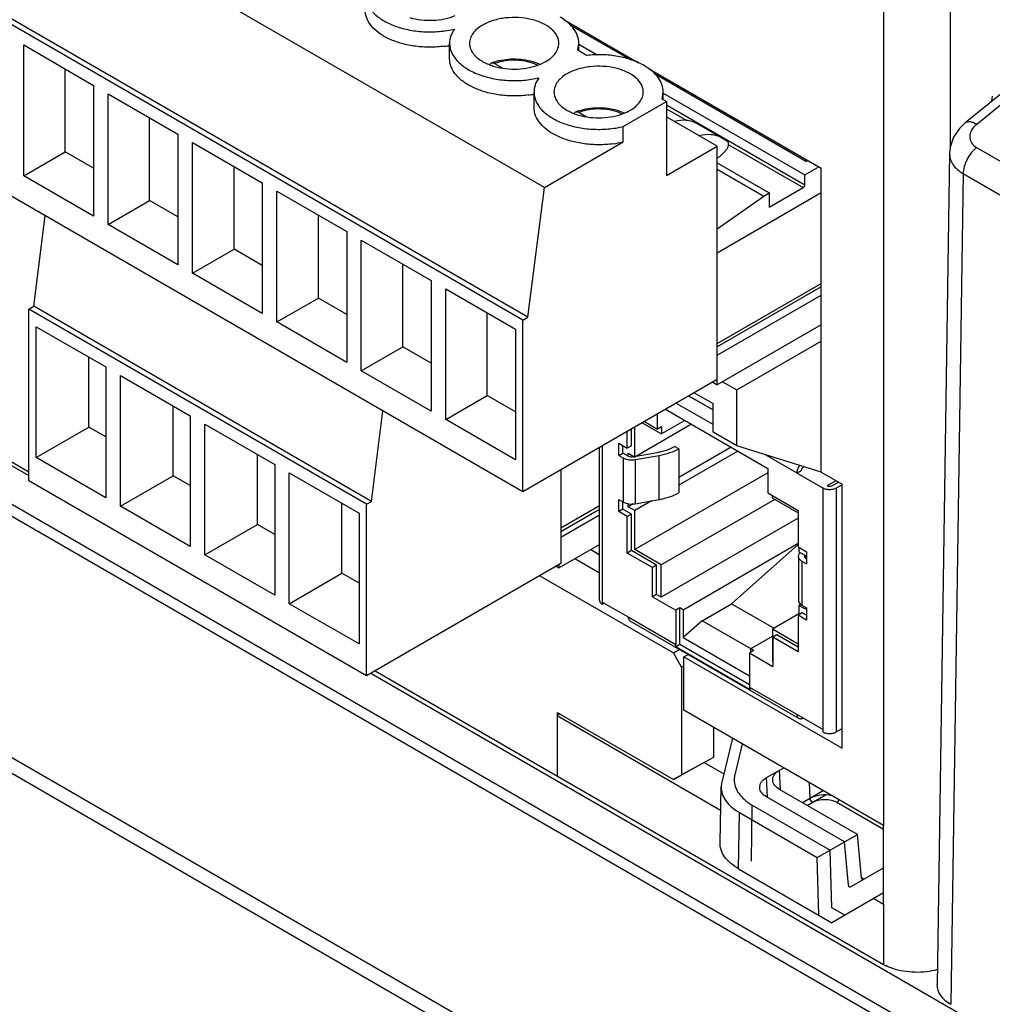
# Model space of a CAD drawing. Units: inches. Extents: x 1.1 to 20.8, y 1.3 to 16.2.
# Drawn here: x 3 to 4.3, y 12.8 to 14 of the extents above; entities that cross this region are included whole.
import ezdxf

# ---------------------------------------------------------------- set-up
doc = ezdxf.new("R2010")
doc.units = ezdxf.units.IN
doc.header["$LTSCALE"] = 1.21
doc.header["$MEASUREMENT"] = 0
doc.layers.get('0').update_dxf_attribs({"linetype": 'CONTINUOUS'})
doc.layers.add('02___PRT_ALL_AXES', color=7, linetype='CONTINUOUS')

msp = doc.modelspace()

# ---------------------------------------------------------------- linework, layer by layer
at = {"color": 7, "linetype": 'Continuous'}
for p, q in [((3.6879, 13.7928), (2.9455, 14.2214)), ((3.6608, 13.6262), (2.9183, 14.0548)), ((3.667, 13.6298), (2.9246, 14.0584)), ((3.7136, 14.0028), (3.8062, 13.9494)), ((3.72, 13.9971), (3.7963, 13.953)), ((3.5687, 13.9545), (3.5687, 13.9738)), ((3.7297, 13.965), (3.7311, 13.9738)), ((3.7311, 13.9642), (3.7311, 13.9738)), ((4.3516, 13.9829), (4.2165, 13.8737)), ((3.0336, 13.8075), (3.0336, 13.9717)), ((3.0336, 13.9717), (3.1213, 13.921)), ((3.7407, 13.9586), (3.7297, 13.965)), ((3.7311, 13.9726), (3.7542, 13.9593)), ((3.0858, 13.8376), (3.0858, 13.9415)), ((3.6253, 13.9483), (3.6347, 13.9428)), ((3.8197, 13.9416), (4.0357, 13.8169)), ((3.8261, 13.9358), (4.0172, 13.8255)), ((3.1213, 13.921), (3.1213, 13.7568)), ((3.6748, 13.8933), (3.6748, 13.9126)), ((3.8357, 13.9038), (3.8372, 13.9126)), ((3.8372, 13.903), (3.8372, 13.9126)), ((3.1396, 13.7462), (3.1396, 13.9104)), ((3.1396, 13.9104), (3.2273, 13.8598)), ((3.787, 13.8693), (3.8413, 13.9006)), ((3.8413, 13.9006), (3.8357, 13.9038)), ((3.8372, 13.9113), (4.0151, 13.8086)), ((3.8413, 13.9006), (3.8413, 13.8078)), ((4.2506, 13.9075), (4.2498, 13.9015)), ((3.7314, 13.887), (3.7408, 13.8816)), ((3.1918, 13.7764), (3.1918, 13.8803)), ((3.8426, 13.8807), (3.8413, 13.8799)), ((3.9051, 13.8446), (3.8426, 13.8807)), ((3.787, 13.85), (3.787, 13.8693)), ((3.8792, 13.8733), (3.9104, 13.8554)), ((3.2273, 13.8598), (3.2273, 13.6956)), ((3.6879, 13.7928), (3.787, 13.85)), ((3.9104, 13.8554), (3.9171, 13.8515)), ((3.6608, 13.4106), (2.9183, 13.8393)), ((3.0336, 13.8075), (3.0858, 13.8376)), ((3.1213, 13.8171), (3.0858, 13.8376)), ((3.2457, 13.685), (3.2457, 13.8492)), ((3.2457, 13.8492), (3.3334, 13.7986)), ((3.8413, 13.8078), (3.9051, 13.8446)), ((3.9051, 13.545), (3.9051, 13.8446)), ((3.9149, 13.8382), (3.9092, 13.8326)), ((4.019, 13.8265), (4.0172, 13.8255)), ((4.1968, 13.8359), (4.1812, 12.7913)), ((3.2979, 13.7151), (3.2979, 13.819)), ((3.9051, 13.8235), (3.9702, 13.7858)), ((3.9051, 13.8157), (3.9635, 13.782)), ((4.0151, 13.8086), (4.0326, 13.8187)), ((4.0357, 13.4351), (4.0357, 13.8169)), ((3.1213, 13.7568), (3.0336, 13.8075)), ((4.0151, 13.7961), (4.0151, 13.8086)), ((3.3334, 13.7986), (3.3334, 13.6344)), ((3.3518, 13.6238), (3.3518, 13.7879)), ((3.3518, 13.7879), (3.4395, 13.7373)), ((3.667, 13.6298), (3.6879, 13.7928)), ((3.9702, 13.7678), (4.013, 13.7925)), ((3.1396, 13.7462), (3.1918, 13.7764)), ((3.2273, 13.7559), (3.1918, 13.7764)), ((4.0357, 13.7858), (3.9051, 13.7104)), ((3.9051, 13.7408), (3.9635, 13.782)), ((3.9635, 13.782), (3.9702, 13.7858)), ((3.9702, 13.7858), (3.9702, 13.7678)), ((2.4759, 13.7613), (3.0399, 13.4357)), ((2.4759, 13.7565), (3.0399, 13.4309)), ((3.0462, 13.6435), (3.0608, 13.7571)), ((3.404, 13.6539), (3.404, 13.7578)), ((3.2273, 13.6956), (3.1396, 13.7462)), ((3.4395, 13.7373), (3.4395, 13.5731)), ((3.4578, 13.5625), (3.4578, 13.7267)), ((3.4578, 13.7267), (3.5455, 13.6761)), ((4.2481, 12.3667), (1.9096, 13.7168)), ((3.2457, 13.685), (3.2979, 13.7151)), ((3.3334, 13.6946), (3.2979, 13.7151)), ((2.4829, 13.7042), (4.8214, 12.3541)), ((3.51, 13.5927), (3.51, 13.6966)), ((3.3334, 13.6344), (3.2457, 13.685)), ((3.5455, 13.6761), (3.5455, 13.5119)), ((3.5639, 13.5013), (3.5639, 13.6655)), ((3.5639, 13.6655), (3.6516, 13.6148)), ((3.9051, 13.5966), (4.0357, 13.6721)), ((4.0357, 13.6681), (3.9051, 13.5927)), ((3.3518, 13.6238), (3.404, 13.6539)), ((3.4395, 13.6334), (3.404, 13.6539)), ((3.9051, 13.5821), (4.0357, 13.6575)), ((3.0399, 13.6398), (3.0462, 13.6435)), ((3.0399, 13.4243), (3.0399, 13.6398)), ((3.4642, 13.3949), (3.0399, 13.6398)), ((3.4705, 13.3985), (3.0462, 13.6435)), ((3.6161, 13.5314), (3.6161, 13.6353)), ((3.6608, 13.6262), (3.667, 13.6298)), ((3.0491, 13.4537), (3.0491, 13.6179)), ((3.0491, 13.6179), (3.1368, 13.5673)), ((3.4395, 13.5731), (3.3518, 13.6238)), ((3.6516, 13.6148), (3.6516, 13.4507)), ((3.6608, 13.4106), (3.6608, 13.6262)), ((4.0357, 13.6204), (3.9051, 13.545)), ((3.4578, 13.5625), (3.51, 13.5927)), ((3.5455, 13.5722), (3.51, 13.5927)), ((3.9295, 13.5386), (4.0357, 13.5999)), ((3.1153, 13.4919), (3.1153, 13.5797)), ((3.1368, 13.5673), (3.1368, 13.4031)), ((3.1552, 13.3925), (3.1552, 13.5567)), ((3.1552, 13.5567), (3.2429, 13.506)), ((3.5455, 13.5119), (3.4578, 13.5625)), ((3.9051, 13.5517), (3.6608, 13.4106)), ((3.8993, 13.5483), (3.9051, 13.545)), ((3.9117, 13.5488), (3.9295, 13.5386)), ((3.5639, 13.5013), (3.6161, 13.5314)), ((3.6516, 13.5109), (3.6161, 13.5314)), ((3.8694, 13.5311), (3.8997, 13.5136)), ((3.8762, 13.535), (3.8997, 13.5214)), ((3.9295, 13.4683), (3.9295, 13.5386)), ((3.2214, 13.4307), (3.2214, 13.5184)), ((3.8997, 13.4855), (3.8997, 13.5214)), ((3.2429, 13.506), (3.2429, 13.3418)), ((3.4705, 13.3985), (3.485, 13.5121)), ((3.8298, 13.4893), (3.8298, 13.5082)), ((3.84, 13.5141), (3.9688, 13.4397)), ((3.0491, 13.4537), (3.1153, 13.4919)), ((3.1368, 13.4795), (3.1153, 13.4919)), ((3.2613, 13.3312), (3.2613, 13.4954)), ((3.2613, 13.4954), (3.349, 13.4448)), ((3.6516, 13.4507), (3.5639, 13.5013)), ((3.8725, 13.4953), (3.8014, 13.4542)), ((3.8014, 13.4542), (3.8014, 13.4918)), ((3.8107, 13.4972), (3.835, 13.4832)), ((3.8135, 13.4988), (3.8298, 13.4893)), ((3.835, 13.4923), (3.8298, 13.4893)), ((3.8643, 13.5001), (3.835, 13.4832)), ((3.835, 13.4923), (3.835, 13.4832)), ((3.7919, 13.4653), (3.7919, 13.4864)), ((3.7971, 13.4683), (3.7971, 13.4894)), ((3.9295, 13.4683), (3.8997, 13.4855)), ((3.7813, 13.4561), (3.7813, 13.4714)), ((3.7813, 13.4714), (3.7919, 13.4653)), ((3.7865, 13.4591), (3.7865, 13.4684)), ((3.7971, 13.4683), (3.7919, 13.4653)), ((3.8568, 13.4645), (3.8515, 13.4675)), ((4.0357, 13.4351), (3.9295, 13.4683)), ((3.3274, 13.3694), (3.3274, 13.4572)), ((3.7572, 13.2738), (3.7572, 13.4663)), ((3.7813, 13.4561), (3.7865, 13.4591)), ((3.7813, 13.4561), (3.7871, 13.4527)), ((3.7931, 13.4553), (3.7865, 13.4591)), ((3.7931, 13.4553), (3.7931, 13.459)), ((3.7931, 13.459), (3.8014, 13.4542)), ((3.7933, 13.4554), (3.7931, 13.4553)), ((3.7999, 13.4547), (3.8003, 13.4548)), ((3.8319, 13.4558), (3.8021, 13.4506)), ((3.8033, 13.4553), (3.8297, 13.46)), ((3.9226, 13.4664), (3.8568, 13.4283)), ((3.8568, 13.4645), (3.8568, 13.4094)), ((3.9309, 13.4616), (3.8568, 13.4188)), ((3.1368, 13.4031), (3.0491, 13.4537)), ((3.349, 13.4448), (3.349, 13.2806)), ((4.0133, 13.4417), (4.0138, 13.442)), ((3.1552, 13.3925), (3.2214, 13.4307)), ((3.2429, 13.4183), (3.2214, 13.4307)), ((3.3673, 13.27), (3.3673, 13.4342)), ((3.3673, 13.4342), (3.455, 13.3836)), ((3.7085, 13.4382), (3.7085, 13.3204)), ((3.9688, 13.4345), (3.8014, 13.3379)), ((3.9688, 13.4397), (3.9688, 13.4091)), ((4.0106, 13.4369), (4.0054, 13.4339)), ((4.0054, 13.4339), (4.038, 13.4151)), ((4.0357, 13.4351), (4.0618, 13.42)), ((3.4642, 13.1794), (3.0399, 13.4243)), ((4.0542, 13.4244), (4.0432, 13.4181)), ((4.0492, 13.4181), (4.0572, 13.4227)), ((4.0618, 13.4193), (4.0544, 13.4151)), ((4.0618, 13.0885), (4.0618, 13.42)), ((3.9688, 13.4091), (4.0067, 13.3872)), ((3.974, 13.4061), (3.974, 13.4029)), ((3.2429, 13.3418), (3.1552, 13.3925)), ((3.4335, 13.3082), (3.4335, 13.396)), ((3.4642, 13.3949), (3.4705, 13.3985)), ((3.4642, 13.1794), (3.4642, 13.3949)), ((3.7085, 13.3653), (3.7572, 13.3935)), ((3.7813, 13.3857), (3.7813, 13.401)), ((3.7813, 13.401), (3.7871, 13.3976)), ((3.7865, 13.3887), (3.7865, 13.398)), ((3.7871, 13.3976), (3.7892, 13.3966)), ((3.7931, 13.3916), (3.7931, 13.3956)), ((3.7994, 13.3952), (3.7931, 13.3916)), ((3.8225, 13.3991), (3.8014, 13.3869)), ((3.8021, 13.3955), (3.8319, 13.4007)), ((3.9773, 13.401), (3.8346, 13.3187)), ((3.974, 13.4029), (4.0067, 13.384)), ((3.455, 13.3836), (3.455, 13.2194)), ((3.7572, 13.3883), (3.7085, 13.3601)), ((3.7085, 13.3535), (3.7572, 13.3816)), ((3.7865, 13.3887), (3.7813, 13.3857)), ((3.7919, 13.3796), (3.7813, 13.3857)), ((3.7971, 13.3826), (3.7865, 13.3887)), ((3.7971, 13.3826), (3.7919, 13.3796)), ((3.8014, 13.3869), (3.7931, 13.3916)), ((3.7971, 13.3366), (3.7971, 13.3826)), ((3.8014, 13.3379), (3.8014, 13.3869)), ((4.0067, 13.3872), (4.0067, 13.3413)), ((3.2613, 13.3312), (3.3274, 13.3694)), ((3.349, 13.357), (3.3274, 13.3694)), ((3.7919, 13.3336), (3.7919, 13.3796)), ((4.0067, 13.3776), (3.8346, 13.2782)), ((3.7062, 13.315), (3.7572, 13.3445)), ((3.8621, 13.2624), (4.0067, 13.3459)), ((4.0067, 13.3442), (3.9231, 13.27)), ((3.349, 13.2806), (3.2613, 13.3312)), ((3.746, 13.338), (3.7572, 13.3315)), ((3.7971, 13.3366), (3.7919, 13.3336)), ((3.8237, 13.3153), (3.7919, 13.3336)), ((3.8289, 13.3183), (3.7971, 13.3366)), ((3.8346, 13.3187), (3.8014, 13.3379)), ((4.0067, 13.3413), (4.0173, 13.3352)), ((4.0071, 13.3294), (4.0077, 13.3319)), ((4.0077, 13.3407), (4.0077, 13.3351)), ((4.0077, 13.3351), (4.0159, 13.3304)), ((4.0077, 13.3319), (4.009, 13.3344)), ((4.0149, 13.3306), (4.0146, 13.3294)), ((4.015, 13.3309), (4.0149, 13.3306)), ((4.0173, 13.3352), (4.0173, 13.3199)), ((3.7085, 13.3204), (3.4642, 13.1794)), ((3.7062, 13.3191), (3.7062, 13.315)), ((3.7572, 13.3084), (3.7261, 13.3265)), ((3.8289, 13.3183), (3.8237, 13.3153)), ((3.8289, 13.2815), (3.8289, 13.3183)), ((3.8346, 13.2782), (3.8346, 13.3187)), ((4.0071, 13.3294), (4.0071, 13.2742)), ((4.0115, 13.3232), (4.0173, 13.3199)), ((4.0159, 13.3304), (4.0159, 13.3267)), ((4.0173, 13.3259), (4.0159, 13.3267)), ((3.3673, 13.27), (3.4335, 13.3082)), ((3.455, 13.2958), (3.4335, 13.3082)), ((3.7027, 13.317), (3.7062, 13.315)), ((3.8237, 13.2785), (3.8237, 13.3153)), ((3.682, 13.3051), (3.8499, 13.2082)), ((3.8289, 13.2815), (3.8237, 13.2785)), ((3.8346, 13.2782), (3.8289, 13.2815)), ((3.455, 13.2194), (3.3673, 13.27)), ((3.759, 13.2702), (3.7606, 13.269)), ((3.7606, 13.2721), (3.7606, 13.269)), ((3.7606, 13.2721), (3.7932, 13.2533)), ((3.7633, 13.2706), (3.7606, 13.269)), ((3.8237, 13.2785), (3.8529, 13.2617)), ((3.8859, 13.2486), (3.9231, 13.27)), ((3.9231, 13.27), (3.9765, 13.2392)), ((4.0101, 13.2692), (4.0077, 13.2677)), ((4.01, 13.2691), (4.0115, 13.2681)), ((3.8581, 13.2647), (3.8529, 13.2617)), ((3.8529, 13.2617), (3.8529, 13.2188)), ((3.8581, 13.2188), (3.8581, 13.2647)), ((3.8621, 13.2624), (3.8581, 13.2647)), ((3.8621, 13.2624), (3.8621, 13.2274)), ((4.0077, 13.2572), (3.9744, 13.238)), ((4.0119, 13.2586), (4.0067, 13.2556)), ((4.0077, 13.2677), (4.0077, 13.2561)), ((4.0159, 13.263), (4.0077, 13.2677)), ((4.0115, 13.2681), (4.0173, 13.2647)), ((4.0173, 13.2554), (4.0119, 13.2586)), ((4.0159, 13.2656), (4.0159, 13.263)), ((4.0173, 13.2647), (4.0173, 13.2494)), ((4.0077, 13.1256), (3.7956, 13.2481)), ((3.8859, 13.2486), (3.8621, 13.2274)), ((3.9509, 13.2111), (3.8859, 13.2486)), ((4.0067, 13.2556), (4.0067, 13.2096)), ((4.0173, 13.2494), (4.0067, 13.2556)), ((3.9744, 13.238), (3.9744, 13.1976)), ((4.0067, 13.2193), (3.9744, 13.238)), ((3.8621, 13.2274), (3.9457, 13.1792)), ((3.9469, 13.2134), (3.9744, 13.2292)), ((3.9801, 13.231), (3.9749, 13.228)), ((3.9749, 13.228), (3.9749, 13.1913)), ((4.0067, 13.2096), (3.9749, 13.228)), ((4.0067, 13.2156), (3.9801, 13.231)), ((3.8499, 13.2082), (3.8572, 13.2125)), ((3.8603, 13.1901), (3.8499, 13.2082)), ((3.8581, 13.2188), (3.8534, 13.216)), ((3.8534, 13.216), (3.9462, 13.1624)), ((3.9457, 13.1682), (3.8581, 13.2188)), ((3.9509, 13.2111), (3.9457, 13.2081)), ((3.9457, 13.2081), (3.9457, 13.1652)), ((3.9457, 13.2081), (3.9749, 13.1913)), ((3.9469, 13.2134), (3.9469, 13.2088)), ((3.8632, 13.2031), (3.8683, 13.2061)), ((3.8632, 13.1363), (3.8632, 13.2031)), ((3.8632, 13.2031), (4.0618, 13.0885)), ((3.9749, 13.1973), (3.9744, 13.1976)), ((3.4699, 13.1827), (4.8937, 12.3606)), ((3.4752, 13.1857), (4.114, 12.8169)), ((3.8603, 13.1901), (3.8632, 13.1918)), ((3.8603, 13.1901), (3.8603, 13.0551)), ((3.7037, 13.1335), (3.7037, 13.0538)), ((3.7037, 13.1335), (3.8499, 13.0491)), ((4.114, 12.9915), (3.8632, 13.1363)), ((3.7072, 13.1315), (3.7037, 13.1294)), ((3.7037, 13.1294), (3.9093, 13.0107)), ((4.0054, 13.1308), (4.038, 13.112)), ((3.9002, 13.115), (3.9002, 13.077)), ((4.038, 13.1089), (4.038, 13.112)), ((4.0544, 13.1089), (4.0618, 13.1132)), ((3.9243, 13.101), (3.9107, 13.0458)), ((3.9365, 13.094), (3.927, 13.0552)), ((3.8894, 13.0708), (3.8499, 13.0491)), ((3.9002, 13.077), (3.8603, 13.0551)), ((3.8886, 13.0704), (3.9133, 13.0562)), ((3.967, 13.0515), (3.9885, 13.064)), ((3.8499, 13.0491), (3.8603, 13.0551)), ((3.9262, 13.0488), (3.9263, 13.0494)), ((3.9085, 12.9701), (3.91, 13.04)), ((4.0812, 12.9803), (3.9833, 13.0368)), ((4.0649, 12.9709), (3.967, 13.0274)), ((3.9491, 13.0171), (4.0469, 12.9606)), ((3.9328, 13.0077), (4.0306, 12.9512)), ((4.114, 12.8925), (4.114, 12.9915)), ((4.0306, 12.9512), (4.0812, 12.9803)), ((4.0861, 12.9259), (4.0812, 12.9803)), ((4.049, 12.8882), (4.0469, 12.9606)), ((4.0698, 12.9165), (4.0649, 12.9709)), ((4.0328, 12.8788), (4.0306, 12.9512)), ((3.9317, 12.9371), (4.0492, 12.8693)), ((4.0731, 12.9148), (4.114, 12.9384)), ((4.114, 12.9067), (4.0492, 12.8693)), ((4.1017, 12.8996), (4.114, 12.8925)), ((4.0655, 12.8787), (4.049, 12.8882))]:
    msp.add_line(p, q, dxfattribs=at)
at = {"color": 9, "linetype": 'Continuous'}
for p, q in [((4.114, 14.0513), (4.114, 12.9915)), ((4.1975, 14.0513), (4.1975, 13.8428)), ((4.3661, 13.9813), (4.231, 13.872)), ((3.8413, 13.8964), (4.0151, 13.7961)), ((3.8413, 13.8916), (3.8667, 13.877)), ((3.9189, 13.8468), (4.013, 13.7925)), ((4.2309, 13.843), (4.9262, 13.4416)), ((4.2141, 13.8101), (4.1985, 12.7669)), ((4.2141, 13.8101), (4.9094, 13.4087)), ((4.2185, 12.3638), (1.8801, 13.7139)), ((2.4608, 13.702), (4.7993, 12.3519)), ((3.8691, 13.5309), (3.8997, 13.5133)), ((3.8997, 13.4949), (3.8532, 13.5218)), ((3.7606, 13.4683), (3.7606, 13.2721)), ((3.8319, 13.4007), (3.8319, 13.4558)), ((4.0054, 13.4339), (3.965, 13.4572)), ((3.7871, 13.3976), (3.7871, 13.4527)), ((3.8021, 13.4506), (3.8021, 13.3955)), ((4.038, 13.112), (4.038, 13.4151)), ((4.0544, 13.4151), (4.0544, 13.1089)), ((4.0149, 13.3306), (4.0149, 13.3282)), ((4.0115, 13.3232), (4.0115, 13.2681)), ((3.7932, 13.2533), (3.8529, 13.2188)), ((3.9457, 13.1652), (4.0054, 13.1308)), ((3.9844, 13.0362), (3.9833, 13.0609)), ((3.9681, 13.0275), (3.967, 13.0515)), ((4.012, 13.0202), (4.038, 13.0352)), ((4.0217, 13.0258), (4.0208, 13.0453)), ((4.0181, 13.0167), (4.0411, 13.03)), ((3.948, 12.9465), (3.9491, 13.0171)), ((4.0554, 13.0206), (4.114, 12.9867)), ((3.9317, 12.9371), (3.9328, 13.0077)), ((4.0861, 12.9261), (4.0894, 12.9242)), ((4.114, 12.8925), (4.114, 12.8169))]:
    msp.add_line(p, q, dxfattribs=at)
at = {"color": 7, "linetype": 'Continuous'}
msp.add_lwpolyline([(4.2165, 13.8737), (4.2094, 13.867), (4.2018, 13.8557), (4.1976, 13.8433), (4.1968, 13.8359)], dxfattribs=at)
for centre, radius, start, end in [((3.5449, 14.0996), 0.1307, 277.6012, 280.5714), ((3.6453, 13.8889), 0.0647, 108.6051, 111.8896), ((3.6462, 13.886), 0.0677, 108.3519, 108.6284), ((3.651, 14.0384), 0.1307, 277.6012, 280.5714), ((4.2963, 13.8981), 0.0466, 175.8459, 176.8889), ((3.7577, 13.9732), 0.1266, 277.5415, 283.3942), ((3.8248, 13.5139), 0.0535, 295.6917, 299.9245), ((3.9529, 13.0488), 0.0266, 166.173, 178.6938), ((3.9366, 13.0394), 0.0266, 166.173, 178.6938), ((4.1438, 12.8687), 0.0598, 240.0602, 243.9606)]:
    msp.add_arc(centre, radius, start, end, dxfattribs=at)
for centre, major_axis, ratio, start_param, end_param in [((4.0892, 12.9279), (0.00203, 0.00394), 0.606729, 2.379472, 3.897908), ((4.0729, 12.9185), (0.00203, 0.00394), 0.606729, 2.379472, 3.897908), ((4.2402, 12.791), (0.0591, 0), 0.577342, 3.132954, 3.926843)]:
    msp.add_ellipse(centre, major_axis=major_axis, ratio=ratio, start_param=start_param, end_param=end_param, dxfattribs=at)
for points, knots in [([(3.4627, 14.0351), (3.4627, 14.0331), (3.4631, 14.0292), (3.4656, 14.0214), (3.4722, 14.012), (3.4839, 14.0027), (3.4991, 13.9954), (3.5167, 13.9904), (3.5359, 13.9879), (3.5556, 13.9882), (3.5686, 13.9902), (3.5749, 13.9917)], [0, 0, 0, 0, 0.043219, 0.087695, 0.184136, 0.294972, 0.420894, 0.559362, 0.705832, 0.854672, 1, 1, 1, 1]), ([(3.5622, 13.9701), (3.5562, 13.9693), (3.5441, 13.9685), (3.5261, 13.9696), (3.509, 13.973), (3.4936, 13.9785), (3.4806, 13.9858), (3.4706, 13.9946), (3.4642, 14.0047), (3.4627, 14.0122), (3.4627, 14.0158)], [0, 0, 0, 0, 0.150451, 0.300933, 0.446498, 0.582679, 0.706132, 0.815364, 0.911677, 1, 1, 1, 1]), ([(3.7311, 13.9738), (3.7311, 13.9769), (3.73, 13.9833), (3.7252, 13.9922), (3.7176, 14.0003), (3.7112, 14.0047), (3.7077, 14.0068)], [0, 0, 0, 0, 0.218099, 0.451398, 0.71053, 1, 1, 1, 1]), ([(3.5749, 13.9917), (3.573, 13.9891), (3.5699, 13.9834), (3.5687, 13.9769), (3.5687, 13.9738)], [0, 0, 0, 0, 0.517034, 1, 1, 1, 1]), ([(3.5687, 13.9738), (3.5687, 13.9719), (3.5691, 13.968), (3.5717, 13.9602), (3.5783, 13.9508), (3.59, 13.9415), (3.6051, 13.9342), (3.6228, 13.9292), (3.642, 13.9267), (3.6617, 13.927), (3.6747, 13.929), (3.681, 13.9305)], [0, 0, 0, 0, 0.043219, 0.087695, 0.184136, 0.294972, 0.420894, 0.559362, 0.705832, 0.854672, 1, 1, 1, 1]), ([(3.6682, 13.9089), (3.6622, 13.9081), (3.6501, 13.9073), (3.6322, 13.9084), (3.6151, 13.9118), (3.5997, 13.9172), (3.5867, 13.9245), (3.5767, 13.9334), (3.5703, 13.9435), (3.5687, 13.951), (3.5687, 13.9545)], [0, 0, 0, 0, 0.150451, 0.300933, 0.446498, 0.582679, 0.706132, 0.815364, 0.911677, 1, 1, 1, 1]), ([(3.6192, 13.9468), (3.6194, 13.9473), (3.6199, 13.9482), (3.6207, 13.9488), (3.6211, 13.9489)], [0, 0, 0, 0, 0.522376, 1, 1, 1, 1]), ([(3.6211, 13.9489), (3.6217, 13.9492), (3.6232, 13.9492), (3.6246, 13.9487), (3.6253, 13.9483)], [0, 0, 0, 0, 0.452474, 1, 1, 1, 1]), ([(3.6249, 13.9503), (3.6326, 13.9529), (3.6489, 13.9553), (3.6653, 13.9532), (3.6731, 13.9509)], [0, 0, 0, 0, 0.498733, 1, 1, 1, 1]), ([(3.6731, 13.9509), (3.6739, 13.9507), (3.6769, 13.9497), (3.6798, 13.9485), (3.682, 13.9475)], [0, 0, 0, 0, 0.255311, 1, 1, 1, 1]), ([(3.8137, 13.9456), (3.8088, 13.9484), (3.7978, 13.9533), (3.7798, 13.9579), (3.7605, 13.9599), (3.7473, 13.9594), (3.7407, 13.9586)], [0, 0, 0, 0, 0.227423, 0.47582, 0.736696, 1, 1, 1, 1]), ([(3.8372, 13.9126), (3.8372, 13.9157), (3.8361, 13.9221), (3.8312, 13.931), (3.8236, 13.9391), (3.8172, 13.9435), (3.8137, 13.9456)], [0, 0, 0, 0, 0.218099, 0.451398, 0.71053, 1, 1, 1, 1]), ([(3.681, 13.9305), (3.679, 13.9278), (3.6759, 13.9221), (3.6748, 13.9157), (3.6748, 13.9126)], [0, 0, 0, 0, 0.517034, 1, 1, 1, 1]), ([(3.6748, 13.9126), (3.6748, 13.9107), (3.6752, 13.9068), (3.6778, 13.8989), (3.6843, 13.8895), (3.6961, 13.8803), (3.7112, 13.8729), (3.7289, 13.8679), (3.7481, 13.8655), (3.7677, 13.8657), (3.7807, 13.8678), (3.787, 13.8693)], [0, 0, 0, 0, 0.043219, 0.087695, 0.184136, 0.294972, 0.420894, 0.559362, 0.705832, 0.854672, 1, 1, 1, 1]), ([(3.7743, 13.8476), (3.7683, 13.8468), (3.7562, 13.846), (3.7383, 13.8472), (3.7212, 13.8505), (3.7057, 13.856), (3.6927, 13.8633), (3.6828, 13.8721), (3.6763, 13.8823), (3.6748, 13.8898), (3.6748, 13.8933)], [0, 0, 0, 0, 0.150451, 0.300933, 0.446498, 0.582679, 0.706132, 0.815364, 0.911677, 1, 1, 1, 1]), ([(3.7253, 13.8856), (3.7255, 13.8861), (3.7259, 13.8869), (3.7268, 13.8875), (3.7272, 13.8877)], [0, 0, 0, 0, 0.522376, 1, 1, 1, 1]), ([(3.7272, 13.8877), (3.7278, 13.8879), (3.7293, 13.888), (3.7307, 13.8874), (3.7313, 13.887)], [0, 0, 0, 0, 0.452474, 1, 1, 1, 1]), ([(3.8513, 13.8759), (3.8562, 13.8772), (3.8637, 13.8781), (3.8731, 13.8763), (3.8773, 13.8744), (3.8792, 13.8733)], [0, 0, 0, 0, 0.526096, 0.766896, 1, 1, 1, 1]), ([(3.8824, 13.8579), (3.8873, 13.8592), (3.8948, 13.8601), (3.9042, 13.8583), (3.9084, 13.8565), (3.9104, 13.8554)], [0, 0, 0, 0, 0.526096, 0.766896, 1, 1, 1, 1]), ([(3.9171, 13.8515), (3.9175, 13.8512), (3.9182, 13.8506), (3.9188, 13.8492), (3.919, 13.8476), (3.9188, 13.845), (3.9176, 13.8416), (3.9159, 13.8393), (3.9149, 13.8382)], [0, 0, 0, 0, 0.087134, 0.18407, 0.295693, 0.422656, 0.708087, 1, 1, 1, 1]), ([(3.9092, 13.8326), (3.9089, 13.8323), (3.9076, 13.8311), (3.9062, 13.8301), (3.9051, 13.8295)], [0, 0, 0, 0, 0.264739, 1, 1, 1, 1]), ([(4.013, 13.7925), (4.0136, 13.7928), (4.0146, 13.794), (4.0151, 13.7954), (4.0151, 13.7961)], [0, 0, 0, 0, 0.499998, 1, 1, 1, 1]), ([(3.7933, 13.4554), (3.7943, 13.455), (3.7965, 13.4544), (3.7988, 13.4545), (3.7999, 13.4547)], [0, 0, 0, 0, 0.486887, 1, 1, 1, 1]), ([(3.8297, 13.46), (3.8313, 13.4603), (3.8376, 13.4616), (3.8437, 13.4636), (3.848, 13.4657)], [0, 0, 0, 0, 0.261789, 1, 1, 1, 1]), ([(3.8568, 13.4645), (3.8531, 13.4624), (3.845, 13.4588), (3.8364, 13.4566), (3.8319, 13.4558)], [0, 0, 0, 0, 0.478211, 1, 1, 1, 1]), ([(3.8021, 13.4506), (3.7995, 13.4501), (3.7943, 13.45), (3.7893, 13.4515), (3.7871, 13.4527)], [0, 0, 0, 0, 0.52197, 1, 1, 1, 1]), ([(4.0054, 13.4339), (4.0054, 13.4356), (4.0061, 13.439), (4.0078, 13.4421), (4.0088, 13.4435)], [0, 0, 0, 0, 0.475905, 1, 1, 1, 1]), ([(4.0133, 13.4417), (4.0125, 13.4412), (4.0112, 13.4397), (4.0106, 13.4379), (4.0106, 13.4369)], [0, 0, 0, 0, 0.5, 1, 1, 1, 1]), ([(4.0432, 13.4181), (4.0441, 13.4176), (4.0462, 13.4172), (4.0483, 13.4176), (4.0492, 13.4181)], [0, 0, 0, 0, 0.499998, 1, 1, 1, 1]), ([(3.8319, 13.4007), (3.8333, 13.401), (3.8387, 13.4021), (3.8441, 13.4037), (3.8479, 13.4051)], [0, 0, 0, 0, 0.257893, 1, 1, 1, 1]), ([(3.8479, 13.4051), (3.8487, 13.4055), (3.8517, 13.4067), (3.8547, 13.4081), (3.8568, 13.4094)], [0, 0, 0, 0, 0.258051, 1, 1, 1, 1]), ([(4.0544, 13.4151), (4.0533, 13.4144), (4.0505, 13.4134), (4.0462, 13.413), (4.0419, 13.4134), (4.0392, 13.4144), (4.038, 13.4151)], [0, 0, 0, 0, 0.237254, 0.500002, 0.762749, 1, 1, 1, 1]), ([(3.7892, 13.3966), (3.7912, 13.3958), (3.7955, 13.3949), (3.7999, 13.3951), (3.8021, 13.3955)], [0, 0, 0, 0, 0.488338, 1, 1, 1, 1]), ([(4.0115, 13.3232), (4.0108, 13.3236), (4.0096, 13.3244), (4.0082, 13.3259), (4.0073, 13.3276), (4.0071, 13.3288), (4.0071, 13.3294)], [0, 0, 0, 0, 0.289695, 0.549115, 0.78222, 1, 1, 1, 1]), ([(4.0146, 13.3294), (4.0146, 13.3289), (4.0148, 13.328), (4.0155, 13.3273), (4.0158, 13.327)], [0, 0, 0, 0, 0.4664, 1, 1, 1, 1]), ([(3.7572, 13.2738), (3.7572, 13.2731), (3.7576, 13.2718), (3.7585, 13.2707), (3.759, 13.2702)], [0, 0, 0, 0, 0.468222, 1, 1, 1, 1]), ([(4.0071, 13.2742), (4.0071, 13.2733), (4.0077, 13.2713), (4.0091, 13.2698), (4.01, 13.2691)], [0, 0, 0, 0, 0.462285, 1, 1, 1, 1]), ([(3.7932, 13.2533), (3.7932, 13.2527), (3.7933, 13.2516), (3.7938, 13.2501), (3.7945, 13.2489), (3.7952, 13.2483), (3.7956, 13.2481)], [0, 0, 0, 0, 0.289539, 0.549115, 0.782254, 1, 1, 1, 1]), ([(3.8534, 13.216), (3.8533, 13.2162), (3.853, 13.2171), (3.8529, 13.2181), (3.8529, 13.2188)], [0, 0, 0, 0, 0.232681, 1, 1, 1, 1]), ([(3.9457, 13.1652), (3.9457, 13.165), (3.9457, 13.164), (3.9459, 13.1631), (3.9462, 13.1624)], [0, 0, 0, 0, 0.268433, 1, 1, 1, 1]), ([(4.0077, 13.1256), (4.0073, 13.1259), (4.0066, 13.1264), (4.0059, 13.1276), (4.0055, 13.1291), (4.0054, 13.1302), (4.0054, 13.1308)], [0, 0, 0, 0, 0.217746, 0.450885, 0.710461, 1, 1, 1, 1]), ([(4.0133, 13.1262), (4.0128, 13.1259), (4.0118, 13.1254), (4.0103, 13.1251), (4.0089, 13.1251), (4.0081, 13.1254), (4.0077, 13.1256)], [0, 0, 0, 0, 0.289538, 0.549115, 0.782253, 1, 1, 1, 1]), ([(4.038, 13.1089), (4.0392, 13.1082), (4.0419, 13.1072), (4.0462, 13.1068), (4.0505, 13.1072), (4.0533, 13.1082), (4.0544, 13.1089)], [0, 0, 0, 0, 0.237251, 0.499998, 0.762746, 1, 1, 1, 1]), ([(3.9747, 13.0482), (3.9746, 13.0494), (3.9749, 13.0519), (3.9766, 13.0553), (3.9795, 13.0585), (3.982, 13.0601), (3.9833, 13.0609)], [0, 0, 0, 0, 0.218035, 0.450218, 0.70906, 1, 1, 1, 1]), ([(3.9263, 13.0494), (3.9262, 13.0464), (3.9272, 13.0401), (3.9318, 13.0313), (3.9393, 13.0234), (3.9456, 13.0191), (3.9491, 13.0171)], [0, 0, 0, 0, 0.217824, 0.450669, 0.709799, 1, 1, 1, 1]), ([(3.9584, 13.0388), (3.9583, 13.04), (3.9586, 13.0425), (3.9603, 13.0459), (3.9632, 13.0491), (3.9657, 13.0507), (3.967, 13.0515)], [0, 0, 0, 0, 0.218035, 0.450218, 0.70906, 1, 1, 1, 1]), ([(3.9833, 13.0368), (3.981, 13.0382), (3.9769, 13.0412), (3.9748, 13.046), (3.9747, 13.0482)], [0, 0, 0, 0, 0.549486, 1, 1, 1, 1]), ([(3.91, 13.04), (3.9099, 13.037), (3.9109, 13.0307), (3.9156, 13.0219), (3.923, 13.014), (3.9293, 13.0097), (3.9328, 13.0077)], [0, 0, 0, 0, 0.217824, 0.450669, 0.709799, 1, 1, 1, 1]), ([(3.967, 13.0274), (3.9647, 13.0288), (3.9607, 13.0318), (3.9585, 13.0366), (3.9584, 13.0388)], [0, 0, 0, 0, 0.549486, 1, 1, 1, 1]), ([(3.9317, 12.9371), (3.9282, 12.9392), (3.9218, 12.9436), (3.9142, 12.9517), (3.9094, 12.9606), (3.9084, 12.9671), (3.9085, 12.9701)], [0, 0, 0, 0, 0.290137, 0.549304, 0.782085, 1, 1, 1, 1]), ([(4.1255, 12.8118), (4.1248, 12.812), (4.1222, 12.813), (4.1195, 12.8141), (4.1176, 12.815)], [0, 0, 0, 0, 0.256268, 1, 1, 1, 1]), ([(4.1815, 12.8104), (4.177, 12.8091), (4.1676, 12.8073), (4.1532, 12.8067), (4.139, 12.808), (4.1299, 12.8103), (4.1255, 12.8118)], [0, 0, 0, 0, 0.247563, 0.503547, 0.7577, 1, 1, 1, 1])]:
    msp.add_open_spline(points, degree=3, knots=knots, dxfattribs=at)
at = {"color": 9, "linetype": 'Continuous'}
for points, knots in [([(3.6791, 13.9463), (3.6752, 13.9482), (3.6665, 13.9512), (3.6527, 13.9529), (3.6386, 13.9522), (3.6295, 13.9499), (3.6253, 13.9483)], [0, 0, 0, 0, 0.236285, 0.49323, 0.753743, 1, 1, 1, 1]), ([(3.7852, 13.885), (3.7813, 13.887), (3.7726, 13.8899), (3.7588, 13.8917), (3.7447, 13.8909), (3.7356, 13.8887), (3.7314, 13.887)], [0, 0, 0, 0, 0.236285, 0.49323, 0.753743, 1, 1, 1, 1]), ([(4.231, 13.872), (4.2296, 13.8728), (4.2269, 13.8742), (4.2228, 13.8753), (4.2193, 13.8752), (4.2173, 13.8743), (4.2165, 13.8737)], [0, 0, 0, 0, 0.316635, 0.585161, 0.807483, 1, 1, 1, 1]), ([(4.231, 13.872), (4.2284, 13.87), (4.2242, 13.8655), (4.2219, 13.8581), (4.2226, 13.8526), (4.2249, 13.8474), (4.2283, 13.8445), (4.2309, 13.843)], [0, 0, 0, 0, 0.278158, 0.518686, 0.632741, 0.748325, 1, 1, 1, 1]), ([(4.2309, 13.843), (4.2259, 13.839), (4.2198, 13.831), (4.2152, 13.8193), (4.2141, 13.8131), (4.2141, 13.8101)], [0, 0, 0, 0, 0.508595, 0.766134, 1, 1, 1, 1]), ([(4.1968, 13.8358), (4.1968, 13.8334), (4.1975, 13.8283), (4.201, 13.8213), (4.2067, 13.815), (4.2115, 13.8116), (4.2141, 13.8101)], [0, 0, 0, 0, 0.22684, 0.462764, 0.718564, 1, 1, 1, 1]), ([(4.0217, 13.0258), (4.0255, 13.028), (4.0348, 13.0306), (4.0442, 13.0303), (4.0489, 13.0293)], [0, 0, 0, 0, 0.479396, 1, 1, 1, 1]), ([(4.0248, 13.0206), (4.0239, 13.0211), (4.0225, 13.0227), (4.0217, 13.0248), (4.0217, 13.0258)], [0, 0, 0, 0, 0.496692, 1, 1, 1, 1]), ([(4.0248, 13.0206), (4.027, 13.0218), (4.032, 13.0237), (4.0401, 13.0245), (4.0482, 13.0237), (4.0532, 13.0218), (4.0554, 13.0206)], [0, 0, 0, 0, 0.23723, 0.499999, 0.762769, 1, 1, 1, 1]), ([(4.0554, 13.0206), (4.0557, 13.0207), (4.0568, 13.0216), (4.0576, 13.0228), (4.058, 13.0238)], [0, 0, 0, 0, 0.228589, 1, 1, 1, 1])]:
    msp.add_open_spline(points, degree=3, knots=knots, dxfattribs=at)
at = {"layer": '02___PRT_ALL_AXES', "color": 7, "linetype": 'Continuous'}
msp.add_line((3.7461, 13.3381), (3.7572, 13.3316), dxfattribs=at)
for centre, radius, start, end in [((3.658, 14.0068), 0.0642, 291.8435, 296.1258), ((3.6614, 13.9999), 0.0566, 296.176, 299.9391), ((3.6451, 14.0153), 0.0733, 249.3419, 254.0244), ((3.7513, 13.8276), 0.0647, 108.6051, 111.8896), ((3.7523, 13.8248), 0.0677, 108.3519, 108.6284), ((3.7641, 13.9456), 0.0642, 291.8435, 296.1258), ((3.7674, 13.9387), 0.0566, 296.176, 299.9391), ((3.7511, 13.954), 0.0733, 249.3419, 254.0244)]:
    msp.add_arc(centre, radius, start, end, dxfattribs=at)
for points, knots in [([(3.5188, 14.0061), (3.5235, 14.0047), (3.5331, 14.0029), (3.5479, 14.0024), (3.5623, 14.0041), (3.5716, 14.0067), (3.5759, 14.0085)], [0, 0, 0, 0, 0.248781, 0.506353, 0.760622, 1, 1, 1, 1]), ([(3.706, 13.9738), (3.706, 13.9754), (3.7056, 13.9787), (3.7037, 13.9834), (3.7007, 13.9879), (3.6949, 13.9937), (3.6852, 13.9996), (3.6711, 14.0043), (3.6553, 14.0065), (3.6391, 14.0061), (3.6238, 14.003), (3.6144, 13.9991), (3.6103, 13.9967)], [0, 0, 0, 0, 0.042859, 0.087488, 0.135322, 0.187286, 0.304552, 0.438223, 0.582569, 0.729727, 0.871311, 1, 1, 1, 1]), ([(3.6103, 13.9967), (3.6078, 13.9953), (3.6033, 13.9922), (3.598, 13.9866), (3.5946, 13.9804), (3.5938, 13.976), (3.5938, 13.9738)], [0, 0, 0, 0, 0.289773, 0.549065, 0.782223, 1, 1, 1, 1]), ([(3.5938, 13.9738), (3.5938, 13.9719), (3.5944, 13.968), (3.5962, 13.9644), (3.5972, 13.9627)], [0, 0, 0, 0, 0.486089, 1, 1, 1, 1]), ([(3.6896, 13.9509), (3.6921, 13.9524), (3.6965, 13.9554), (3.7019, 13.961), (3.7052, 13.9672), (3.706, 13.9717), (3.706, 13.9738)], [0, 0, 0, 0, 0.289773, 0.549065, 0.782223, 1, 1, 1, 1]), ([(3.5972, 13.9627), (3.598, 13.9616), (3.6016, 13.9567), (3.6065, 13.953), (3.6106, 13.9507)], [0, 0, 0, 0, 0.227767, 1, 1, 1, 1]), ([(3.6106, 13.9507), (3.6112, 13.9504), (3.614, 13.9489), (3.617, 13.9476), (3.6192, 13.9467)], [0, 0, 0, 0, 0.241782, 1, 1, 1, 1]), ([(3.6249, 13.9448), (3.6295, 13.9435), (3.6392, 13.9417), (3.6539, 13.9411), (3.6684, 13.9429), (3.6776, 13.9455), (3.6819, 13.9472)], [0, 0, 0, 0, 0.248781, 0.506353, 0.760622, 1, 1, 1, 1]), ([(3.8121, 13.9126), (3.8121, 13.9142), (3.8117, 13.9175), (3.8098, 13.9222), (3.8067, 13.9267), (3.801, 13.9324), (3.7912, 13.9384), (3.7772, 13.9431), (3.7614, 13.9453), (3.7452, 13.9448), (3.7299, 13.9418), (3.7205, 13.9379), (3.7163, 13.9355)], [0, 0, 0, 0, 0.042859, 0.087488, 0.135322, 0.187286, 0.304552, 0.438223, 0.582569, 0.729727, 0.871311, 1, 1, 1, 1]), ([(3.7163, 13.9355), (3.7139, 13.9341), (3.7094, 13.931), (3.7041, 13.9254), (3.7007, 13.9192), (3.6999, 13.9147), (3.6999, 13.9126)], [0, 0, 0, 0, 0.289773, 0.549065, 0.782223, 1, 1, 1, 1]), ([(3.6999, 13.9126), (3.6999, 13.9107), (3.7005, 13.9068), (3.7022, 13.9032), (3.7033, 13.9015)], [0, 0, 0, 0, 0.486089, 1, 1, 1, 1]), ([(3.7957, 13.8897), (3.7981, 13.8911), (3.8026, 13.8942), (3.8079, 13.8998), (3.8113, 13.906), (3.8121, 13.9105), (3.8121, 13.9126)], [0, 0, 0, 0, 0.289773, 0.549065, 0.782223, 1, 1, 1, 1]), ([(3.7033, 13.9015), (3.704, 13.9003), (3.7076, 13.8955), (3.7126, 13.8918), (3.7166, 13.8895)], [0, 0, 0, 0, 0.227767, 1, 1, 1, 1]), ([(3.7166, 13.8895), (3.7173, 13.8891), (3.7201, 13.8876), (3.723, 13.8863), (3.7253, 13.8855)], [0, 0, 0, 0, 0.241782, 1, 1, 1, 1]), ([(3.731, 13.8891), (3.7387, 13.8916), (3.755, 13.8941), (3.7714, 13.892), (3.7792, 13.8897)], [0, 0, 0, 0, 0.498733, 1, 1, 1, 1]), ([(3.7792, 13.8897), (3.78, 13.8894), (3.783, 13.8885), (3.7859, 13.8873), (3.788, 13.8863)], [0, 0, 0, 0, 0.255311, 1, 1, 1, 1]), ([(3.731, 13.8836), (3.7356, 13.8823), (3.7453, 13.8804), (3.76, 13.8799), (3.7745, 13.8816), (3.7837, 13.8843), (3.788, 13.886)], [0, 0, 0, 0, 0.248781, 0.506353, 0.760622, 1, 1, 1, 1])]:
    msp.add_open_spline(points, degree=3, knots=knots, dxfattribs=at)

doc.saveas('drawing.dxf')
